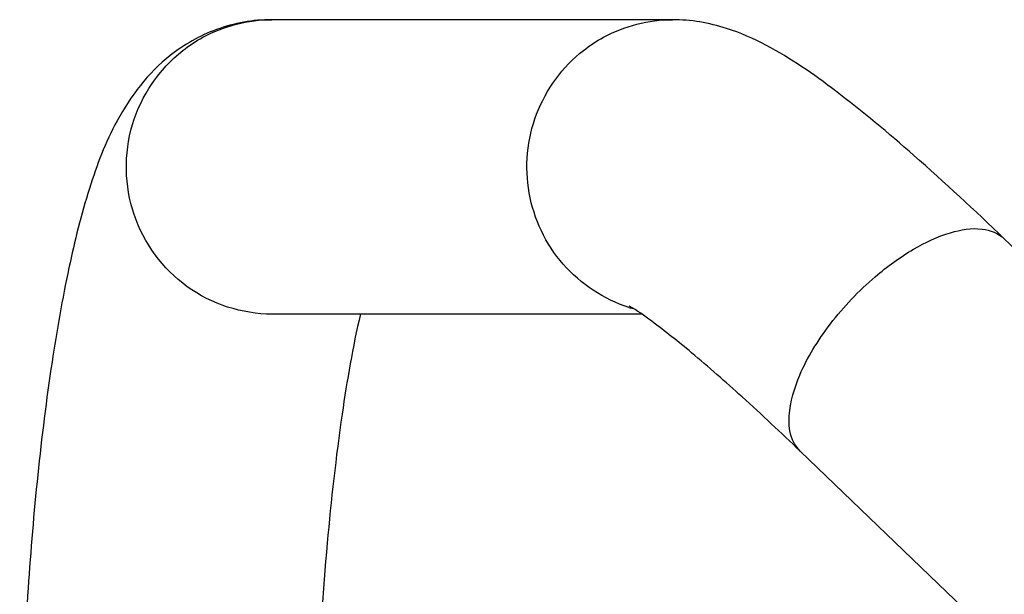
# Model space of a CAD drawing. Units: millimetres. Extents: x 0 to 841, y 0 to 594.
# Drawn here: x 663 to 666, y 259 to 261 of the extents above; entities that cross this region are included whole.
import ezdxf

# ---------------------------------------------------------------- set-up
doc = ezdxf.new("R2010")
doc.units = ezdxf.units.MM
doc.header["$LTSCALE"] = 46.255
doc.layers.add('ALL_FEATURES', color=7, linetype='CONTINUOUS')

msp = doc.modelspace()

# ---------------------------------------------------------------- linework, layer by layer
at = {"layer": 'ALL_FEATURES', "color": 7, "linetype": 'CONTINUOUS'}
for p, q in [((665.032169, 261.255116), (663.556859, 261.255116)), ((670.046254, 256.804352), (666.254205, 260.447693)), ((664.918919, 260.170116), (663.556859, 260.170116)), ((669.294538, 256.021953), (665.502489, 259.665294))]:
    msp.add_line(p, q, dxfattribs=at)
at = {"layer": 'ALL_FEATURES', "color": 9, "linetype": 'CONTINUOUS'}
msp.add_arc((665.032568, 260.701813), 0.531743, 252.381476, 253.992527, dxfattribs=at)
at = {"layer": 'ALL_FEATURES', "color": 7, "linetype": 'CONTINUOUS'}
for points, knots in [([(663.556859, 261.255116), (663.487748, 261.255116), (663.352351, 261.230984), (663.233423, 261.163416), (663.182291, 261.123015)], [0, 0, 0, 0, 0.51468639, 1, 1, 1, 1]), ([(666.254205, 260.447693), (666.145253, 260.552372), (665.943252, 260.740083), (665.654098, 260.98231), (665.424024, 261.143404), (665.220393, 261.234407), (665.099336, 261.255116), (665.032169, 261.255116)], [0, 0, 0, 0, 0.30359004, 0.55369531, 0.75815259, 0.8650403, 1, 1, 1, 1]), ([(663.182291, 261.123015), (663.101239, 261.058976), (662.980003, 260.899909), (662.876177, 260.624369), (662.801849, 260.32491), (662.716736, 259.834503), (662.648239, 259.137431), (662.627944, 258.555478), (662.627944, 258.253001)], [0, 0, 0, 0, 0.10399692, 0.19459411, 0.29566491, 0.4141588, 0.69547621, 1, 1, 1, 1]), ([(665.502489, 259.665294), (665.432055, 259.732965), (665.300581, 259.856149), (665.118589, 260.016505), (664.979587, 260.127446), (664.901871, 260.18334), (664.873021, 260.199733)], [0, 0, 0, 0, 0.35439941, 0.65370262, 0.87960254, 1, 1, 1, 1]), ([(663.882883, 260.170683), (663.854434, 260.048893), (663.806346, 259.767912), (663.734896, 259.129141), (663.712944, 258.611027), (663.712944, 258.253001)], [0, 0, 0, 0, 0.19460514, 0.44291317, 1, 1, 1, 1])]:
    msp.add_open_spline(points, degree=3, knots=knots, dxfattribs=at)
at = {"layer": 'ALL_FEATURES', "color": 9, "linetype": 'CONTINUOUS'}
for points, knots in [([(663.228524, 261.141483), (663.251756, 261.159694), (663.349559, 261.224393), (663.469351, 261.255117), (663.556859, 261.255116)], [0, 0, 0, 0, 0.25224265, 1, 1, 1, 1]), ([(664.703834, 261.141483), (664.727067, 261.159694), (664.82487, 261.224393), (664.944661, 261.255117), (665.032169, 261.255116)], [0, 0, 0, 0, 0.25224265, 1, 1, 1, 1]), ([(663.556859, 260.170116), (663.447597, 260.170118), (663.222505, 260.242685), (663.016241, 260.526376), (663.008512, 260.877389), (663.141934, 261.073606), (663.228524, 261.141483)], [0, 0, 0, 0, 0.24849319, 0.49861107, 0.74977494, 1, 1, 1, 1]), ([(664.871621, 260.195012), (664.779679, 260.22421), (664.608258, 260.33679), (664.478041, 260.61239), (664.505785, 260.916207), (664.627602, 261.081726), (664.703834, 261.141483)], [0, 0, 0, 0, 0.24885623, 0.4992251, 0.75012179, 1, 1, 1, 1]), ([(665.778786, 260.30797), (665.822785, 260.345604), (665.910152, 260.409687), (666.04365, 260.472285), (666.162701, 260.493988), (666.232671, 260.468381), (666.254205, 260.447693)], [0, 0, 0, 0, 0.3282344, 0.61028688, 0.83071282, 1, 1, 1, 1]), ([(665.502489, 259.665294), (665.435124, 259.730013), (665.472761, 259.900995), (665.548762, 260.042236), (665.636227, 260.170391), (665.718159, 260.256116), (665.778786, 260.30797)], [0, 0, 0, 0, 0.37863515, 0.52153416, 0.67664668, 1, 1, 1, 1])]:
    msp.add_open_spline(points, degree=3, knots=knots, dxfattribs=at)

doc.saveas('drawing.dxf')
